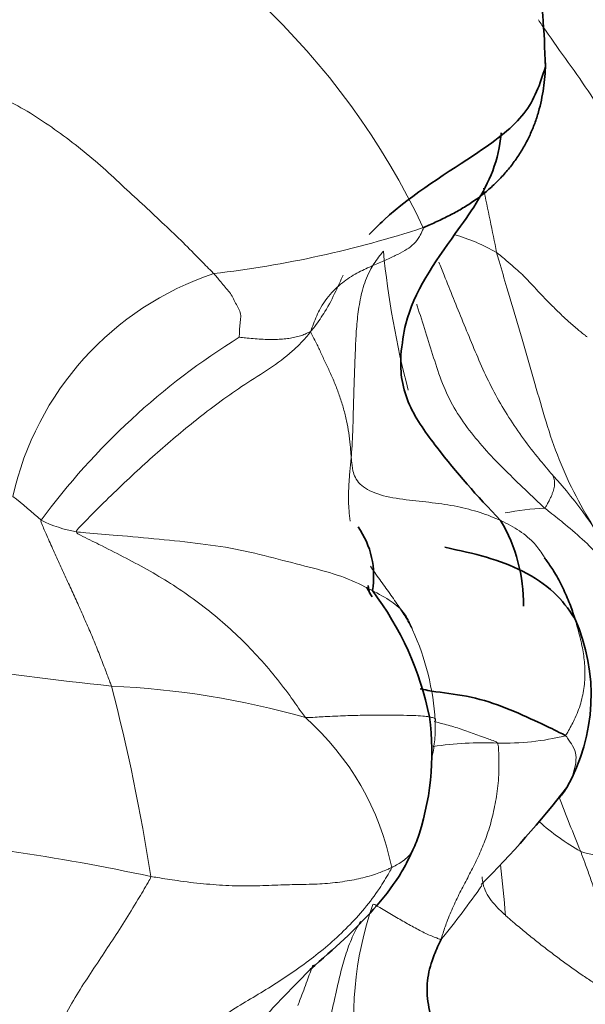
# Model space of a CAD drawing. Units: millimetres. Extents: x 0 to 1494, y 0 to 2770.
# Drawn here: x 1307 to 1311, y 890 to 897 of the extents above; entities that cross this region are included whole.
import ezdxf
from ezdxf import colors
from ezdxf.entities.mleader import LeaderData, LeaderLine
from ezdxf.math import Vec2, Vec3

# ---------------------------------------------------------------- set-up
doc = ezdxf.new("R2010")
doc.units = ezdxf.units.MM
doc.layers.add('DV7_Défaut', color=7, linetype='Continuous')
doc.layers.add('Défaut', color=7, linetype='Continuous')

# ---------------------------------------------------------------- blocks, each defined once
blk = doc.blocks.new('_DOT')
at = {"color": 0}
blk.add_line((0, 0), (-1, 0), dxfattribs=at)
at = {"color": 0, "const_width": 0.333}
blk.add_lwpolyline([(-0.1665, 0, 1), (0.1665, 0, 1)], format="xyb", close=True, dxfattribs=at)
blk = doc.blocks.new('SE6')
at = {"layer": 'DV7_Défaut', "color": 7, "linetype": 'Continuous', "lineweight": 18}
for centre, radius, start, end in [((1277.3661, 873.9757), 41.5071, 32.68918, 37.1862), ((1304.4757, 897.3936), 2.8611, 332.98659, 7.05222), ((1305.4336, 892.9203), 5.1785, 25.16472, 68.69336), ((1281.036, 889.1109), 30.1658, 11.15976, 12.02888), ((1307.8186, 902.1422), 7.3876, 276.57777, 288.15504), ((1309.991, 893.8511), 1.2714, 59.7515, 74.20628), ((1316.1458, 895.5862), 6.3328, 185.6885, 194.57174), ((1309.3336, 892.7956), 2.116, 108.4212, 167.52784), ((1311.4702, 890.1354), 4.9762, 121.88764, 143.62024), ((1308.6718, 891.2517), 3.1837, 15.7942, 42.33888), ((1305.8145, 891.3303), 2.4097, 46.80351, 52.91481), ((1311.068, 891.1957), 1.9789, 92.93321, 101.00696), ((1307.8889, 893.9682), 0.9784, 244.24899, 259.44905), ((1308.391, 891.577), 1.8176, 3.66825, 24.31259), ((1310.1313, 913.0943), 21.2716, 260.92856, 264.1224), ((1294.969, 888.5571), 13.4161, 8.80153, 14.58109), ((1307.6837, 886.0206), 5.9201, 74.14119, 87.3931), ((1308.0375, 890.2926), 1.9031, 11.5146, 48.38206), ((1310.6906, 893.2681), 1.7306, 268.22343, 284.01391), ((1310.5459, 889.1249), 2.4151, 87.83916, 98.44786), ((1322.9217, 895.6274), 12.6679, 200.61568, 202.4795), ((1312.0408, 892.2335), 1.6678, 228.06058, 240.37116), ((1305.0346, 875.7233), 15.2251, 77.89578, 85.38935), ((1296.6492, 889.0793), 14.1005, 5.12602, 6.56117), ((1305.2391, 894.2655), 6.4663, 320.73915, 324.90397), ((1312.0501, 889.6238), 2.4129, 160.83031, 188.95501)]:
    blk.add_arc(centre, radius, start, end, dxfattribs=at)
at = {"layer": 'DV7_Défaut', "color": 7, "linetype": 'Continuous', "lineweight": 35}
for centre, radius, start, end in [((1309.6849, 892.5075), 1.1329, 359.14477, 30.66498), ((1309.1804, 892.6989), 0.5962, 350.24391, 35.07981), ((1308.0396, 891.2879), 2.1687, 11.48289, 37.15804), ((1309.9835, 891.8721), 1.3052, 330.50373, 24.10061), ((1308.3324, 891.4728), 1.8491, 340.37407, 7.67395), ((1305.1935, 895.8408), 7.5088, 315.23623, 322.11131)]:
    blk.add_arc(centre, radius, start, end, dxfattribs=at)
for points, knots in [([(1310.9705, 896.2397), (1310.9621, 896.4944), (1310.9439, 896.9388), (1310.5468, 897.7798), (1310.196, 898.2426), (1309.9054, 898.5945)], [0, 0, 0, 0, 0.249474, 0.507727, 1, 1, 1, 1]), ([(1309.7463, 895.0751), (1309.7805, 895.1106), (1310.0063, 895.3365), (1310.4657, 895.6075), (1310.859, 895.9068), (1310.9325, 896.1188), (1310.9705, 896.2405)], [0, 0, 0, 0, 0.06943, 0.470039, 0.734687, 1, 1, 1, 1]), ([(1310.9713, 896.2694), (1310.9713, 896.2652), (1310.9705, 896.2335), (1310.9673, 896.1742), (1310.958, 896.0914), (1310.9435, 896.009), (1310.9234, 895.9273), (1310.8973, 895.8468), (1310.8648, 895.7682), (1310.8258, 895.6915), (1310.7803, 895.6173), (1310.7282, 895.5456), (1310.6695, 895.477), (1310.6046, 895.412), (1310.534, 895.3515), (1310.4582, 895.2961), (1310.3778, 895.2466), (1310.2934, 895.2016), (1310.2057, 895.1596), (1310.1454, 895.1328), (1310.1206, 895.1223)], [0, 0, 0, 0, 0.009032, 0.0673243, 0.1256165, 0.1839087, 0.242201, 0.3004932, 0.3587854, 0.4170777, 0.4753699, 0.5336621, 0.5919544, 0.6502466, 0.7085388, 0.7668311, 0.8251233, 0.8834155, 0.9417078, 1, 1, 1, 1]), ([(1309.9653, 894.2346), (1309.9748, 894.3152), (1310.0097, 894.609), (1310.3043, 895.0292), (1310.5952, 895.4284), (1310.6562, 895.6914), (1310.6629, 895.7788), (1310.6631, 895.782)], [0, 0, 0, 0, 0.129545, 0.547008, 0.842972, 0.994254, 1, 1, 1, 1]), ([(1310.6594, 893.0853), (1310.4894, 893.2617), (1310.2883, 893.4924), (1310.0389, 893.8307), (1309.9652, 894.0597), (1309.9646, 894.1698), (1309.9653, 894.2346)], [0, 0, 0, 0, 0.500723, 0.750824, 0.875429, 1, 1, 1, 1]), ([(1311.1749, 892.405), (1311.1284, 892.4735), (1311.0474, 892.5875), (1310.7421, 892.7941), (1310.481, 892.8547), (1310.2713, 892.8995)], [0, 0, 0, 0, 0.253325, 0.505625, 1, 1, 1, 1]), ([(1310.965, 892.8267), (1310.9712, 892.818), (1310.9947, 892.7846), (1311.0404, 892.7171), (1311.093, 892.6189), (1311.1393, 892.5116), (1311.1641, 892.4395), (1311.1748, 892.4052)], [0, 0, 0, 0, 0.064467, 0.257869, 0.515738, 0.773607, 1, 1, 1, 1]), ([(1309.7276, 892.6216), (1309.7289, 892.6192), (1309.7408, 892.5965), (1309.7541, 892.5743), (1309.7668, 892.5549)], [0, 0, 0, 0, 0.105554, 1, 1, 1, 1]), ([(1311.1097, 891.589), (1311.0979, 891.5973), (1311.0373, 891.6274), (1310.9084, 891.6889), (1310.6992, 891.7849), (1310.4555, 891.8661), (1310.2417, 891.8884), (1310.133, 891.9078), (1310.099, 891.9148)], [0, 0, 0, 0, 0.055298, 0.221192, 0.442385, 0.663577, 0.884769, 1, 1, 1, 1]), ([(1311.1164, 891.2243), (1311.1076, 891.2103), (1311.0906, 891.1857), (1311.0715, 891.1626), (1311.0628, 891.1526)], [0, 0, 0, 0, 0.560023, 1, 1, 1, 1]), ([(1309.3349, 889.9637), (1309.5063, 890.1116), (1309.7174, 890.3018), (1309.933, 890.5705), (1310.0108, 890.7117), (1310.0503, 890.7962), (1310.0653, 890.8311), (1310.0741, 890.8517)], [0, 0, 0, 0, 0.503102, 0.75538, 0.879534, 0.940207, 1, 1, 1, 1]), ([(1310.7605, 888.5198), (1310.7583, 888.5315), (1310.7358, 888.5829), (1310.6899, 888.6848), (1310.62, 888.8199), (1310.5365, 888.9617), (1310.4511, 889.1015), (1310.366, 889.2418), (1310.2811, 889.3834), (1310.2061, 889.5337), (1310.1543, 889.6967), (1310.141, 889.8664), (1310.1749, 890.0129), (1310.2161, 890.1106), (1310.238, 890.1587), (1310.2458, 890.1733)], [0, 0, 0, 0, 0.022727, 0.090909, 0.181818, 0.272727, 0.363636, 0.454545, 0.545455, 0.636364, 0.727273, 0.818182, 0.909091, 0.977273, 1, 1, 1, 1])]:
    blk.add_open_spline(points, degree=3, knots=knots, dxfattribs=at)
at = {"layer": 'DV7_Défaut', "color": 7, "linetype": 'Continuous', "lineweight": 18}
for points, knots in [([(1311.57, 895.5858), (1311.5613, 895.5996), (1311.5157, 895.6784), (1311.4234, 895.8354), (1311.288, 896.0465), (1311.1305, 896.2714), (1311.006, 896.4435), (1310.9382, 896.543), (1310.9223, 896.5667)], [0, 0, 0, 0, 0.058002, 0.232008, 0.464016, 0.696023, 0.928031, 1, 1, 1, 1]), ([(1307.0247, 896.0941), (1307.0409, 896.09), (1307.1034, 896.0636), (1307.228, 896.01), (1307.3909, 895.9216), (1307.5591, 895.8072), (1307.7226, 895.6855), (1307.8787, 895.5559), (1308.0244, 895.4188), (1308.1675, 895.2863), (1308.3056, 895.158), (1308.4379, 895.0341), (1308.5472, 894.9219), (1308.6208, 894.8471), (1308.6577, 894.8106), (1308.6649, 894.8032)], [0, 0, 0, 0, 0.022727, 0.090909, 0.181818, 0.272727, 0.363636, 0.454545, 0.545455, 0.636364, 0.727273, 0.818182, 0.909091, 0.977273, 1, 1, 1, 1]), ([(1310.1206, 895.1223), (1310.122, 895.1153), (1310.1124, 895.0943), (1310.0923, 895.0542), (1310.0582, 895.0085), (1310.0089, 894.9711), (1309.9474, 894.9372), (1309.8707, 894.9012), (1309.7832, 894.8642), (1309.6869, 894.8219), (1309.5833, 894.7617), (1309.4836, 894.6772), (1309.4021, 894.5645), (1309.3618, 894.4643), (1309.3431, 894.4134), (1309.3371, 894.3996)], [0, 0, 0, 0, 0.022727, 0.090909, 0.181818, 0.272727, 0.363636, 0.454545, 0.545455, 0.636364, 0.727273, 0.818182, 0.909091, 0.977273, 1, 1, 1, 1]), ([(1309.8442, 894.9585), (1309.8348, 894.9482), (1309.8038, 894.9083), (1309.7464, 894.8269), (1309.6995, 894.706), (1309.6724, 894.5705), (1309.6571, 894.4352), (1309.6501, 894.3009), (1309.6453, 894.1682), (1309.6405, 894.0371), (1309.6365, 893.9076), (1309.6337, 893.7794), (1309.6296, 893.6638), (1309.6244, 893.5803), (1309.6215, 893.5385), (1309.6207, 893.5285)], [0, 0, 0, 0, 0.022727, 0.090909, 0.181818, 0.272727, 0.363636, 0.454545, 0.545455, 0.636364, 0.727273, 0.818182, 0.909091, 0.977273, 1, 1, 1, 1]), ([(1311.2606, 894.3624), (1311.2531, 894.3682), (1311.2303, 894.3862), (1311.1851, 894.4221), (1311.1259, 894.4735), (1311.0649, 894.5323), (1311.0061, 894.5904), (1310.9506, 894.6472), (1310.8964, 894.705), (1310.8428, 894.7644), (1310.7908, 894.8149), (1310.7388, 894.8597), (1310.6902, 894.9018), (1310.654, 894.9317), (1310.6358, 894.9465), (1310.6314, 894.9494)], [0, 0, 0, 0, 0.022727, 0.090909, 0.181818, 0.272727, 0.363636, 0.454545, 0.545455, 0.636364, 0.727273, 0.818182, 0.909091, 0.977273, 1, 1, 1, 1]), ([(1310.6314, 894.9494), (1310.6367, 894.9295), (1310.6609, 894.8478), (1310.7091, 894.6842), (1310.7749, 894.4587), (1310.8523, 894.2023), (1310.9254, 893.9389), (1311.0033, 893.6728), (1311.1025, 893.4104), (1311.2302, 893.1601), (1311.3813, 892.9184), (1311.5239, 892.6653), (1311.6298, 892.4184), (1311.695, 892.2343), (1311.7268, 892.1419), (1311.7353, 892.1182)], [0, 0, 0, 0, 0.022727, 0.090909, 0.181818, 0.272727, 0.363636, 0.454545, 0.545455, 0.636364, 0.727273, 0.818182, 0.909091, 0.977273, 1, 1, 1, 1]), ([(1310.2302, 894.8832), (1310.2419, 894.8529), (1310.2749, 894.769), (1310.331, 894.6306), (1310.3973, 894.4677), (1310.4648, 894.3033), (1310.5347, 894.1385), (1310.6127, 893.9764), (1310.7036, 893.821), (1310.8034, 893.6709), (1310.904, 893.5408), (1310.9804, 893.4491), (1311.0187, 893.4034), (1311.0251, 893.396)], [0, 0, 0, 0, 0.059246, 0.163774, 0.268302, 0.372831, 0.477359, 0.581887, 0.686415, 0.790944, 0.895472, 0.973868, 1, 1, 1, 1]), ([(1308.6649, 894.8032), (1308.6694, 894.7985), (1308.6797, 894.7865), (1308.7002, 894.7622), (1308.7283, 894.7267), (1308.76, 894.6902), (1308.7873, 894.6554), (1308.8065, 894.6169), (1308.8267, 894.5775), (1308.8491, 894.5422), (1308.8539, 894.5015), (1308.8467, 894.4567), (1308.8441, 894.4127), (1308.8427, 894.3791), (1308.842, 894.3623), (1308.8415, 894.3606)], [0, 0, 0, 0, 0.022727, 0.090909, 0.181818, 0.272727, 0.363636, 0.454545, 0.545455, 0.636364, 0.727273, 0.818182, 0.909091, 0.977273, 1, 1, 1, 1]), ([(1309.5635, 894.7927), (1309.547, 894.7559), (1309.5092, 894.6709), (1309.4487, 894.5499), (1309.384, 894.458), (1309.3498, 894.412), (1309.3371, 894.3996)], [0, 0, 0, 0, 0.278738, 0.639369, 0.909842, 1, 1, 1, 1]), ([(1310.9667, 893.172), (1310.955, 893.182), (1310.9091, 893.2253), (1310.8173, 893.312), (1310.6926, 893.4327), (1310.5602, 893.5683), (1310.4391, 893.7131), (1310.3314, 893.8675), (1310.2516, 894.0375), (1310.1934, 894.218), (1310.1368, 894.3984), (1310.0976, 894.5226), (1310.0769, 894.5866), (1310.0756, 894.5907)], [0, 0, 0, 0, 0.02757, 0.110282, 0.220564, 0.330845, 0.441127, 0.551409, 0.661691, 0.771972, 0.882254, 0.992536, 1, 1, 1, 1]), ([(1307.7098, 893.0064), (1307.7087, 893.0173), (1307.7576, 893.0675), (1307.8551, 893.1667), (1307.9877, 893.2963), (1308.1322, 893.432), (1308.2747, 893.561), (1308.4152, 893.6818), (1308.5633, 893.8021), (1308.713, 893.9175), (1308.8776, 894.0312), (1309.0562, 894.1418), (1309.2032, 894.2499), (1309.2872, 894.3379), (1309.327, 894.3827), (1309.3371, 894.3996)], [0, 0, 0, 0, 0.022727, 0.090909, 0.181818, 0.272727, 0.363636, 0.454545, 0.545455, 0.636364, 0.727273, 0.818182, 0.909091, 0.977273, 1, 1, 1, 1]), ([(1308.8415, 894.3606), (1308.8438, 894.3605), (1308.863, 894.3583), (1308.9013, 894.3542), (1308.9538, 894.3487), (1309.008, 894.3465), (1309.0623, 894.3433), (1309.1088, 894.3457), (1309.1558, 894.3482), (1309.198, 894.3536), (1309.2382, 894.3619), (1309.2771, 894.3714), (1309.3042, 894.3842), (1309.3233, 894.3939), (1309.3329, 894.3986), (1309.3371, 894.3996)], [0, 0, 0, 0, 0.022727, 0.090909, 0.181818, 0.272727, 0.363636, 0.454545, 0.545455, 0.636364, 0.727273, 0.818182, 0.909091, 0.977273, 1, 1, 1, 1]), ([(1309.3371, 894.3996), (1309.3395, 894.3911), (1309.3524, 894.3663), (1309.3784, 894.32), (1309.4077, 894.2571), (1309.4413, 894.1838), (1309.4774, 894.1077), (1309.5113, 894.0282), (1309.5419, 893.9467), (1309.5681, 893.863), (1309.5889, 893.7789), (1309.6035, 893.6943), (1309.6124, 893.618), (1309.6176, 893.5627), (1309.6201, 893.5352), (1309.6207, 893.5285)], [0, 0, 0, 0, 0.022727, 0.090909, 0.181818, 0.272727, 0.363636, 0.454545, 0.545455, 0.636364, 0.727273, 0.818182, 0.909091, 0.977273, 1, 1, 1, 1]), ([(1309.6142, 893.0821), (1309.61, 893.1061), (1309.6023, 893.1703), (1309.6002, 893.2771), (1309.608, 893.3915), (1309.6158, 893.4755), (1309.6198, 893.5176), (1309.6207, 893.5285)], [0, 0, 0, 0, 0.1700436, 0.4466957, 0.7233479, 0.930837, 1, 1, 1, 1]), ([(1310.965, 892.8267), (1310.9605, 892.8347), (1310.936, 892.8732), (1310.8815, 892.9462), (1310.7788, 893.0258), (1310.6463, 893.0946), (1310.4995, 893.1502), (1310.3372, 893.1894), (1310.1629, 893.2137), (1309.9785, 893.2305), (1309.7953, 893.2642), (1309.6676, 893.3357), (1309.6298, 893.4227), (1309.6236, 893.4876), (1309.6213, 893.5201), (1309.6207, 893.5285)], [0, 0, 0, 0, 0.022727, 0.090909, 0.181818, 0.272727, 0.363636, 0.454545, 0.545455, 0.636364, 0.727273, 0.818182, 0.909091, 0.977273, 1, 1, 1, 1]), ([(1310.9667, 893.172), (1310.9692, 893.1731), (1310.9742, 893.1819), (1310.9841, 893.1996), (1310.9969, 893.2233), (1311.0073, 893.2454), (1311.017, 893.2675), (1311.024, 893.2878), (1311.0303, 893.3074), (1311.0351, 893.3249), (1311.0353, 893.3432), (1311.0334, 893.3625), (1311.0299, 893.3778), (1311.0274, 893.3889), (1311.0253, 893.3954), (1311.0251, 893.396)], [0, 0, 0, 0, 0.022727, 0.090909, 0.181818, 0.272727, 0.363636, 0.454545, 0.545455, 0.636364, 0.727273, 0.818182, 0.909091, 0.977273, 1, 1, 1, 1]), ([(1311.7721, 891.6909), (1311.769, 891.7003), (1311.7582, 891.7464), (1311.7391, 891.8387), (1311.7245, 891.9667), (1311.7096, 892.1069), (1311.6868, 892.2475), (1311.6384, 892.381), (1311.5659, 892.523), (1311.4751, 892.6743), (1311.3705, 892.8151), (1311.2457, 892.9421), (1311.1203, 893.0497), (1311.0261, 893.1249), (1310.9784, 893.1619), (1310.9667, 893.172)], [0, 0, 0, 0, 0.022727, 0.090909, 0.181818, 0.272727, 0.363636, 0.454545, 0.545455, 0.636364, 0.727273, 0.818182, 0.909091, 0.977273, 1, 1, 1, 1]), ([(1307.4639, 893.087), (1307.4617, 893.0793), (1307.4766, 893.0436), (1307.5068, 892.973), (1307.5493, 892.878), (1307.5957, 892.7753), (1307.6428, 892.6732), (1307.6901, 892.5714), (1307.7362, 892.4691), (1307.7815, 892.3655), (1307.8275, 892.2609), (1307.8701, 892.1535), (1307.908, 892.0536), (1307.9361, 891.9805), (1307.95, 891.9439), (1307.953, 891.9346)], [0, 0, 0, 0, 0.022727, 0.090909, 0.181818, 0.272727, 0.363636, 0.454545, 0.545455, 0.636364, 0.727273, 0.818182, 0.909091, 0.977273, 1, 1, 1, 1]), ([(1307.7098, 893.0064), (1307.7107, 892.9975), (1307.7673, 892.9687), (1307.8808, 892.9119), (1308.0362, 892.8349), (1308.2022, 892.746), (1308.3645, 892.6495), (1308.5218, 892.5431), (1308.6726, 892.426), (1308.817, 892.2994), (1308.9524, 892.1631), (1309.079, 892.0192), (1309.1847, 891.881), (1309.2564, 891.7785), (1309.2919, 891.7272), (1309.3015, 891.7154)], [0, 0, 0, 0, 0.022727, 0.090909, 0.181818, 0.272727, 0.363636, 0.454545, 0.545455, 0.636364, 0.727273, 0.818182, 0.909091, 0.977273, 1, 1, 1, 1]), ([(1310.0474, 892.3253), (1310.0432, 892.3374), (1310.0278, 892.375), (1309.9918, 892.4477), (1309.9057, 892.5238), (1309.7669, 892.5997), (1309.5781, 892.6943), (1309.362, 892.7536), (1309.1163, 892.8155), (1308.8511, 892.8855), (1308.5732, 892.9259), (1308.2844, 892.9567), (1308.0172, 892.9804), (1307.823, 892.9966), (1307.7259, 893.0048), (1307.7098, 893.0064)], [0, 0, 0, 0, 0.022727, 0.090909, 0.181818, 0.272727, 0.363636, 0.454545, 0.545455, 0.636364, 0.727273, 0.818182, 0.909091, 0.977273, 1, 1, 1, 1]), ([(1310.0474, 892.3253), (1310.041, 892.3379), (1310.0218, 892.3725), (1309.9826, 892.4406), (1309.9226, 892.5309), (1309.8534, 892.6273), (1309.796, 892.7058), (1309.7634, 892.7533), (1309.7534, 892.7683)], [0, 0, 0, 0, 0.0561001, 0.2244004, 0.4488008, 0.6732012, 0.8976016, 1, 1, 1, 1]), ([(1311.1748, 892.4052), (1311.1763, 892.4005), (1311.1899, 892.3567), (1311.213, 892.2723), (1311.2377, 892.1572), (1311.2473, 892.0468), (1311.2434, 891.9325), (1311.2192, 891.8152), (1311.1788, 891.709), (1311.1371, 891.6331), (1311.1149, 891.5952), (1311.1097, 891.589)], [0, 0, 0, 0, 0.017139, 0.157548, 0.297956, 0.438365, 0.578774, 0.719183, 0.859591, 0.964898, 1, 1, 1, 1]), ([(1309.3015, 891.7154), (1309.3145, 891.7143), (1309.3659, 891.7174), (1309.4677, 891.7233), (1309.5998, 891.7297), (1309.7329, 891.7319), (1309.8543, 891.7327), (1309.9626, 891.7313), (1310.053, 891.7297), (1310.122, 891.7264), (1310.1644, 891.7201), (1310.1953, 891.7137), (1310.2075, 891.7052), (1310.2067, 891.6979), (1310.2054, 891.6942), (1310.2048, 891.6932)], [0, 0, 0, 0, 0.022727, 0.090909, 0.181818, 0.272727, 0.363636, 0.454545, 0.545455, 0.636364, 0.727273, 0.818182, 0.909091, 0.977273, 1, 1, 1, 1]), ([(1310.1809, 891.4374), (1310.183, 891.4453), (1310.1891, 891.4706), (1310.1962, 891.5164), (1310.203, 891.5756), (1310.2051, 891.6292), (1310.2052, 891.6682), (1310.2051, 891.6877), (1310.2048, 891.6932)], [0, 0, 0, 0, 0.102433, 0.326824, 0.551216, 0.775608, 0.943902, 1, 1, 1, 1]), ([(1310.637, 891.5383), (1310.633, 891.5455), (1310.5989, 891.5579), (1310.5307, 891.5826), (1310.4365, 891.6176), (1310.3324, 891.6526), (1310.2523, 891.6732), (1310.2088, 891.6845), (1310.197, 891.6877)], [0, 0, 0, 0, 0.057069, 0.228276, 0.456553, 0.684829, 0.913105, 1, 1, 1, 1]), ([(1311.1097, 891.589), (1311.1171, 891.5838), (1311.1338, 891.5598), (1311.165, 891.5126), (1311.1878, 891.455), (1311.1807, 891.3867), (1311.1628, 891.3178), (1311.1393, 891.2633), (1311.1215, 891.2325), (1311.1164, 891.2243)], [0, 0, 0, 0, 0.046567, 0.18627, 0.372539, 0.558809, 0.745078, 0.931348, 1, 1, 1, 1]), ([(1310.637, 891.5383), (1310.6424, 891.5284), (1310.6459, 891.4722), (1310.6503, 891.3614), (1310.6409, 891.2195), (1310.6155, 891.0789), (1310.5825, 890.9476), (1310.5402, 890.8287), (1310.491, 890.7186), (1310.4372, 890.6144), (1310.3823, 890.5114), (1310.331, 890.4044), (1310.2874, 890.3036), (1310.2618, 890.2256), (1310.2494, 890.1862), (1310.2458, 890.1733)], [0, 0, 0, 0, 0.022727, 0.090909, 0.181818, 0.272727, 0.363636, 0.454545, 0.545455, 0.636364, 0.727273, 0.818182, 0.909091, 0.977273, 1, 1, 1, 1]), ([(1312.4766, 891.1915), (1312.4748, 891.1867), (1312.4601, 891.1648), (1312.4307, 891.1209), (1312.3905, 891.058), (1312.3067, 890.9971), (1312.1944, 890.9222), (1312.0436, 890.8483), (1311.8664, 890.7842), (1311.693, 890.7396), (1311.5463, 890.727), (1311.4349, 890.7309), (1311.3375, 890.7522), (1311.2631, 890.7707), (1311.2255, 890.7802), (1311.2163, 890.7837)], [0, 0, 0, 0, 0.022727, 0.090909, 0.181818, 0.272727, 0.363636, 0.454545, 0.545455, 0.636364, 0.727273, 0.818182, 0.909091, 0.977273, 1, 1, 1, 1]), ([(1310.0741, 890.8518), (1310.074, 890.8516), (1310.0697, 890.8372), (1310.0576, 890.808), (1310.0336, 890.7679), (1310.0004, 890.7313), (1309.959, 890.7031), (1309.925, 890.6842), (1309.9075, 890.6749), (1309.9024, 890.6725)], [0, 0, 0, 0, 0.002597, 0.202077, 0.401558, 0.601039, 0.800519, 0.95013, 1, 1, 1, 1]), ([(1311.5626, 889.7541), (1311.5599, 889.762), (1311.5486, 889.7932), (1311.5258, 889.8557), (1311.4944, 889.9415), (1311.4642, 890.0356), (1311.435, 890.1297), (1311.405, 890.2235), (1311.376, 890.3174), (1311.3465, 890.4112), (1311.3154, 890.5047), (1311.2836, 890.5979), (1311.2536, 890.6832), (1311.2308, 890.7451), (1311.2192, 890.776), (1311.2163, 890.7837)], [0, 0, 0, 0, 0.022727, 0.090909, 0.181818, 0.272727, 0.363636, 0.454545, 0.545455, 0.636364, 0.727273, 0.818182, 0.909091, 0.977273, 1, 1, 1, 1]), ([(1309.9024, 890.6725), (1309.8949, 890.669), (1309.8624, 890.6545), (1309.795, 890.6268), (1309.689, 890.5964), (1309.5612, 890.5723), (1309.4209, 890.5576), (1309.2715, 890.5544), (1309.1113, 890.5512), (1308.944, 890.5429), (1308.7713, 890.5453), (1308.5928, 890.5581), (1308.4261, 890.5779), (1308.3038, 890.5973), (1308.2425, 890.6076), (1308.2271, 890.6099)], [0, 0, 0, 0, 0.022727, 0.090909, 0.181818, 0.272727, 0.363636, 0.454545, 0.545455, 0.636364, 0.727273, 0.818182, 0.909091, 0.977273, 1, 1, 1, 1]), ([(1309.9024, 890.6725), (1309.899, 890.6621), (1309.87, 890.6123), (1309.8103, 890.5136), (1309.7159, 890.3863), (1309.5992, 890.2596), (1309.4742, 890.1423), (1309.3419, 890.0354), (1309.2045, 889.9366), (1309.0637, 889.8441), (1308.9203, 889.7585), (1308.7772, 889.6733), (1308.6536, 889.5887), (1308.5684, 889.5206), (1308.5263, 889.4858), (1308.5186, 889.4799)], [0, 0, 0, 0, 0.022727, 0.090909, 0.181818, 0.272727, 0.363636, 0.454545, 0.545455, 0.636364, 0.727273, 0.818182, 0.909091, 0.977273, 1, 1, 1, 1]), ([(1308.2271, 890.6099), (1308.2234, 890.5959), (1308.1923, 890.5416), (1308.13, 890.4344), (1308.0441, 890.2964), (1307.9501, 890.1511), (1307.8554, 890.0076), (1307.7598, 889.8641), (1307.6643, 889.7105), (1307.5774, 889.5421), (1307.5049, 889.3569), (1307.4493, 889.1605), (1307.4115, 888.9768), (1307.3899, 888.842), (1307.3793, 888.7746), (1307.3778, 888.7578)], [0, 0, 0, 0, 0.022727, 0.090909, 0.181818, 0.272727, 0.363636, 0.454545, 0.545455, 0.636364, 0.727273, 0.818182, 0.909091, 0.977273, 1, 1, 1, 1]), ([(1310.5303, 890.6084), (1310.5312, 890.5915), (1310.5361, 890.5549), (1310.556, 890.4994), (1310.5915, 890.4426), (1310.6355, 890.3948), (1310.6709, 890.3604), (1310.6888, 890.3432), (1310.6933, 890.3391)], [0, 0, 0, 0, 0.173553, 0.380165, 0.586777, 0.793388, 0.948347, 1, 1, 1, 1]), ([(1310.2458, 890.1733), (1310.2409, 890.1727), (1310.2291, 890.1769), (1310.2049, 890.1861), (1310.1689, 890.2001), (1310.1283, 890.2181), (1310.0864, 890.2406), (1310.0436, 890.2636), (1310.0007, 890.2875), (1309.958, 890.3117), (1309.9133, 890.3379), (1309.8668, 890.3652), (1309.8227, 890.3915), (1309.7913, 890.4101), (1309.7757, 890.4193), (1309.7709, 890.4161)], [0, 0, 0, 0, 0.022727, 0.090909, 0.181818, 0.272727, 0.363636, 0.454545, 0.545455, 0.636364, 0.727273, 0.818182, 0.909091, 0.977273, 1, 1, 1, 1]), ([(1309.6863, 890.2977), (1309.6643, 890.262), (1309.6236, 890.1848), (1309.579, 890.0619), (1309.5442, 889.9332), (1309.515, 889.8041), (1309.4866, 889.6755), (1309.457, 889.547), (1309.4264, 889.4189), (1309.3945, 889.2905), (1309.3652, 889.1712), (1309.3435, 889.0846), (1309.3325, 889.0413), (1309.3299, 889.0304)], [0, 0, 0, 0, 0.0922019, 0.1930683, 0.2939348, 0.3948013, 0.4956677, 0.5965342, 0.6974006, 0.7982671, 0.8991335, 0.9747834, 1, 1, 1, 1]), ([(1310.6933, 890.3391), (1310.6995, 890.3336), (1310.7243, 890.3122), (1310.7743, 890.2695), (1310.8441, 890.2115), (1310.9203, 890.1506), (1310.9975, 890.0905), (1311.0762, 890.0308), (1311.1554, 889.9738), (1311.2328, 889.9189), (1311.308, 889.8703), (1311.3833, 889.8257), (1311.4553, 889.7907), (1311.5185, 889.7675), (1311.5517, 889.756), (1311.5626, 889.7541)], [0, 0, 0, 0, 0.022727, 0.090909, 0.181818, 0.272727, 0.363636, 0.454545, 0.545455, 0.636364, 0.727273, 0.818182, 0.909091, 0.977273, 1, 1, 1, 1]), ([(1309.3647, 889.9949), (1309.3347, 889.9632), (1309.2563, 889.8823), (1309.1286, 889.7527), (1308.9869, 889.601), (1308.8676, 889.4528), (1308.7897, 889.3385), (1308.7515, 889.2809), (1308.7425, 889.2663)], [0, 0, 0, 0, 0.136596, 0.352447, 0.568298, 0.784149, 0.946037, 1, 1, 1, 1]), ([(1309.3545, 889.9941), (1309.3409, 889.9576), (1309.3115, 889.8783), (1309.2764, 889.7845), (1309.2553, 889.7273), (1309.2501, 889.7128)], [0, 0, 0, 0, 0.390362, 0.84759, 1, 1, 1, 1])]:
    blk.add_open_spline(points, degree=3, knots=knots, dxfattribs=at)
at = {"layer": 'DV7_Défaut', "color": 7, "linetype": 'Continuous', "lineweight": 35}
blk.add_open_spline([(1309.7383, 892.634), (1309.7411, 892.6155), (1309.7439, 892.5975), (1309.7468, 892.5799)], degree=3, dxfattribs=at)

msp = doc.modelspace()

# ---------------------------------------------------------------- block references
at = {"layer": 'Défaut'}
msp.add_blockref('SE6', (0, 0), dxfattribs=at)

# ---------------------------------------------------------------- leaders
at = {"layer": 'Défaut', "color": 7, "linetype": 'Continuous', "lineweight": 18}
ml = msp.add_multileader_mtext('Standard', dxfattribs=at)
ml.set_content('{\\pxsm0.9;\\fSolid Edge ISO|b1||i0||c0|p34;\\W1.;15/09/2021\\P}', color=256)
ml.set_leader_properties()
ml.set_arrow_properties(name='DOT')
ml.build(insert=Vec2(0, 0))
ml.multileader.update_dxf_attribs({"leader_type": 0, "dogleg_length": 0, "arrow_head_size": 12})
ctx = ml.context
ctx.base_point, ctx.char_height, ctx.arrow_head_size, ctx.landing_gap_size = Vec3(1406.0692, 2762.4597), 12, 12, 4.2
notes = []
notes.append((ctx, [(0, (0, 0, 0), (0, 0), (1, 0), 1, [])]))
ctx.mtext.insert = Vec3(1408.0692, 2768.5798)
for ctx, leaders in notes:
    for number, flags, end, landing, length, lines in leaders:
        leader = LeaderData()
        leader.index, (leader.has_last_leader_line, leader.has_dogleg_vector, leader.attachment_direction) = number, flags
        leader.last_leader_point, leader.dogleg_vector, leader.dogleg_length = Vec3(end), Vec3(landing), length
        for number, points, colour, breaks in lines:
            line = LeaderLine()
            line.index, line.vertices, line.color, line.breaks = number, Vec3.list(points), colors.encode_raw_color(colour), breaks
            leader.lines.append(line)
        ctx.leaders.append(leader)

doc.saveas('drawing.dxf')
